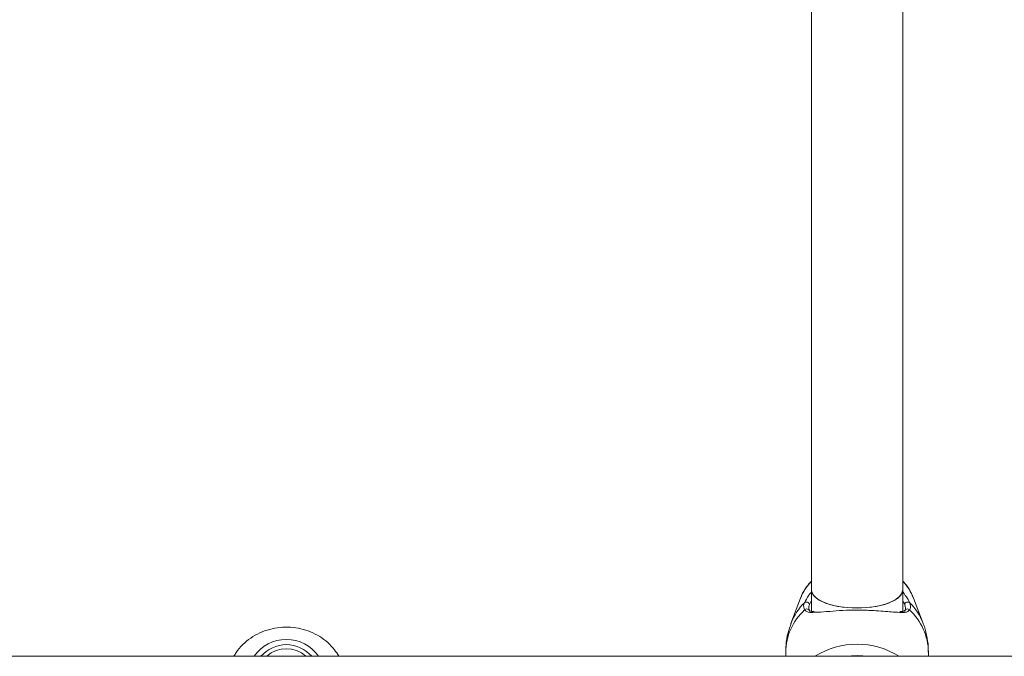
# Model space of a CAD drawing. Units: millimetres. Extents: x 0 to 42, y 0 to 29.8.
# Drawn here: x 10.7 to 10.9, y 6.6 to 6.8 of the extents above; entities that cross this region are included whole.
import ezdxf

# ---------------------------------------------------------------- set-up
doc = ezdxf.new("R2010")
doc.units = ezdxf.units.MM

msp = doc.modelspace()

# ---------------------------------------------------------------- linework, layer by layer
at = {"color": 7, "linetype": 'Continuous', "lineweight": 18}
for p, q in [((10.87297828654717, 6.883935075700896), (10.87297828654717, 6.621379781557353)), ((10.8943116198805, 6.621379781557353), (10.89431161988051, 6.883935698571088)), ((10.87297828654717, 6.621379781557319), (10.87297828654717, 6.616434191200203)), ((10.8943116198805, 6.616465453234236), (10.8943116198805, 6.621379781557319)), ((10.87043591343898, 6.619414747677343), (10.86821090341757, 6.613563876433502)), ((10.89907900301011, 6.613563876433502), (10.8968539929887, 6.619414747677343)), ((10.86697828654928, 6.606833102622659), (10.86697828654928, 6.605859642516886)), ((10.9003116198784, 6.605859642516886), (10.9003116198784, 6.606833102622659)), ((11.61903806362572, 6.605859642516884), (8.942911619878762, 6.605859642516887))]:
    msp.add_line(p, q, dxfattribs=at)
at = {"color": 7, "linetype": 'Continuous', "lineweight": 18, "flags": 128}
for points in [[(10.87297828654717, 6.621379781557319), (10.87311880364006, 6.620691670405381), (10.87373586820246, 6.619805464279287), (10.87481627056683, 6.618992871479386), (10.8763094923194, 6.61829188794187), (10.87814571207062, 6.617735290877865), (10.88023907022572, 6.61734910614747), (10.88249168368398, 6.617151391319466), (10.88479822274369, 6.617151391319466), (10.88705083620196, 6.61734910614747), (10.88914419435706, 6.617735290877865), (10.89098041410828, 6.61829188794187), (10.89247363586085, 6.618992871479386), (10.89355403822522, 6.619805464279287), (10.89417110278761, 6.620691670405381), (10.89431161988051, 6.621379781557319)], [(10.88364495321384, 6.617126458155484), (10.88135193518492, 6.617225898493005), (10.87916613613053, 6.617519569785905), (10.8771897615851, 6.617993740290923), (10.87551522462581, 6.618626238322242), (10.87422082473975, 6.619387488974894), (10.87336708662697, 6.620241897014425), (10.87299393013276, 6.621149511270518), (10.87297828654717, 6.62137978155736)], [(10.8943116198805, 6.621379781557356), (10.89429597629492, 6.621149511270518), (10.89392281980071, 6.620241897014425), (10.89306908168793, 6.619387488974892), (10.89177468180187, 6.618626238322242), (10.89010014484257, 6.617993740290923), (10.88812377029715, 6.617519569785905), (10.88593797124276, 6.617225898493005), (10.88364495321384, 6.617126458155484)]]:
    msp.add_lwpolyline(points, dxfattribs=at)
at = {"color": 8, "linetype": 'Continuous', "lineweight": 18, "flags": 128}
msp.add_lwpolyline([(10.88635376105131, 6.605859642516886), (10.88364495321384, 6.606057885955026), (10.88093614537637, 6.605859642516886)], dxfattribs=at)
at = {"color": 7, "linetype": 'Continuous', "lineweight": 18}
for centre, radius, start, end in [((10.88140522360037, 6.615200687583108), 0.01175091774690584, 135.818043307769, 158.9848125401076), ((10.88588468282714, 6.615200687582995), 0.01175091774710548, 21.01518746010762, 44.18195669210093), ((10.87180552164605, 6.617855534472191), 0.0006958361765241575, 2.80756446682656, 131.0542307947512), ((10.89548438478163, 6.617855534472195), 0.0006958361765259753, 48.94576920529686, 177.1924355331076), ((10.871891249859, 6.61629470773502), 0.0006392290396898991, 5.171738311849533, 142.5948831718171), ((10.89539865656868, 6.616294707735022), 0.0006392290396916682, 37.40511682834289, 174.8282616881648), ((10.75031161988043, 6.600761299041357), 0.007823310064464512, 40.66885768577776, 139.3311423142491), ((10.75031161988048, 6.600890368716944), 0.006737810445707198, 47.52063228529702, 132.479367714703)]:
    msp.add_arc(centre, radius, start, end, dxfattribs=at)
at = {"color": 8, "linetype": 'Continuous', "lineweight": 18}
for centre, radius, start, end in [((10.88103298970879, 6.608640907943754), 0.01373477173977565, 134.8381351132917, 158.8776479222634), ((10.88625907116866, 6.608642529823728), 0.01373210255131454, 21.01721323127299, 45.16346761240467), ((10.88057158797128, 6.606663772122904), 0.01359435604827828, 132.522312812685, 179.2863086829569), ((10.8867183184564, 6.606663772122897), 0.01359435604828454, 0.7136913170877439, 47.47768718734288), ((10.75031161988043, 6.600690290206192), 0.009123403675079937, 34.51371436835671, 145.4862856316588), ((10.88364495321384, 6.590117435347557), 0.01857188695730589, 57.95551298749101, 122.0444870124997)]:
    msp.add_arc(centre, radius, start, end, dxfattribs=at)
at = {"color": 7, "linetype": 'Continuous', "lineweight": 18}
for points, knots in [([(10.87297828654717, 6.623436711287732), (10.87259149909119, 6.622999916178383), (10.87168462021858, 6.621975787163323), (10.87089261521304, 6.620661945117345), (10.87060785283712, 6.619785092266908), (10.87056256551026, 6.619645641535365)], [0, 0, 0, 0, 0.3847736294986947, 0.9021571665204281, 0.9999999999999999, 0.9999999999999999, 0.9999999999999999, 0.9999999999999999]), ([(10.89669138079485, 6.619698790307771), (10.89650786511351, 6.620144302997106), (10.89603913887296, 6.62128220841462), (10.89520754685604, 6.622542876862693), (10.8944902683956, 6.623256073924637), (10.8943116198805, 6.62343370590875)], [0, 0, 0, 0, 0.3257736769253979, 0.8320742388037594, 1, 1, 1, 1]), ([(10.87138347163909, 6.616683005358713), (10.87122960709586, 6.617099413813332), (10.87104476726876, 6.617599651653315), (10.87130491917214, 6.618268218564351), (10.87134851518272, 6.618380256376661)], [0, 0, 0, 0, 0.8324209432703712, 1, 1, 1, 1]), ([(10.89594139124496, 6.618380256376666), (10.89607358023403, 6.61785091937791), (10.89623240900166, 6.617214906168554), (10.8959532561016, 6.616759404942828), (10.89590643478859, 6.616683005358716)], [0, 0, 0, 0, 0.8322735926986745, 1, 1, 1, 1]), ([(10.87250052259598, 6.617889617666925), (10.87245980711045, 6.617787087213172), (10.87225578294878, 6.617273309970805), (10.87239232353173, 6.616894297806085), (10.8725016157923, 6.616590922096275)], [0, 0, 0, 0, 0.1995620772948488, 1, 1, 1, 1]), ([(10.87365236732025, 6.616308670230392), (10.87356652480263, 6.616308796863351), (10.87315766304298, 6.616309400007061), (10.87270443894438, 6.616445361726608), (10.87249169373335, 6.616521586795105), (10.87243838050552, 6.616665437249828), (10.87242869502804, 6.616691570732948)], [0, 0, 0, 0, 0.1046350297383545, 0.49836914815441, 0.9088681267988076, 1, 1, 1, 1]), ([(10.8940124750948, 6.616117822639191), (10.89341271796251, 6.616127443872781), (10.89237272200601, 6.616144127365968), (10.89025284915698, 6.616354961780001), (10.8878163514215, 6.616541264607354), (10.88468550393606, 6.616677959191225), (10.88115335430529, 6.616633276379344), (10.8778749871496, 6.616438821398907), (10.87511100381578, 6.616145141304454), (10.87387857860018, 6.616135364765306), (10.87330064883267, 6.616130780184494)], [0, 0, 0, 0, 0.1297788597161508, 0.2250402405884067, 0.3238018239758852, 0.4603738727037288, 0.5974734519632543, 0.7288247664181712, 0.8728359029702702, 1, 1, 1, 1]), ([(10.89484914053818, 6.616672409192034), (10.89483598336757, 6.616643447266898), (10.89477698072655, 6.61651356903367), (10.89449216013089, 6.616408418428968), (10.89403669349197, 6.616295377536545), (10.89366695024712, 6.616298560732152), (10.89366530081752, 6.61629857493243)], [0, 0, 0, 0, 0.1231966084162803, 0.5524687245747771, 0.998003556952345, 1, 1, 1, 1]), ([(10.89476202984137, 6.616352328697062), (10.89480446548237, 6.616420816590296), (10.89505736892045, 6.616828983481598), (10.894911105309, 6.617407867131811), (10.8947893838317, 6.617889617666929)], [0, 0, 0, 0, 0.167793847798738, 1, 1, 1, 1]), ([(10.762570780696, 6.605859642516886), (10.7622514291266, 6.606381484396441), (10.76153183646691, 6.607557347057005), (10.76000896041254, 6.609117780765518), (10.75812981332804, 6.610532091719526), (10.75600120390252, 6.611620474148292), (10.75369605886118, 6.612355878482965), (10.75127710271804, 6.612709989454737), (10.74881753817807, 6.61266743128503), (10.74639220265307, 6.612224055528289), (10.74408001127501, 6.611387112565649), (10.741948870661, 6.610182498810975), (10.74009847151528, 6.608630600322221), (10.73878333400921, 6.607168247150034), (10.73824244722942, 6.606166107844177), (10.73807703804625, 6.605859642516886)], [0, 0, 0, 0, 0.06355698120023201, 0.1432125016013968, 0.2234392539811488, 0.3042947430118692, 0.385752461599682, 0.467735613940551, 0.5501481150415573, 0.632883646062981, 0.7157911107114531, 0.7987117400321609, 0.88143975921751, 0.9637429618986658, 1, 1, 1, 1]), ([(10.86825669670814, 6.613589443255581), (10.86799014712595, 6.612841632329709), (10.86740023595468, 6.611186623098189), (10.86700999968804, 6.608899423389482), (10.86702526710813, 6.607394142387061), (10.86703076698252, 6.606851885975614)], [0, 0, 0, 0, 0.3452766461611547, 0.7641450760536236, 1, 1, 1, 1]), ([(10.90025913944517, 6.606814319269703), (10.90027255399267, 6.6072241282833), (10.90031668908876, 6.608572437660628), (10.89991412038584, 6.610813642526919), (10.89948474987191, 6.612672377554872), (10.89908391293763, 6.6135379521777), (10.89907004037287, 6.613567908848328)], [0, 0, 0, 0, 0.1779497301399784, 0.5854709922924655, 0.9856535662879274, 1, 1, 1, 1])]:
    msp.add_open_spline(points, degree=3, knots=knots, dxfattribs=at)
at = {"color": 8, "linetype": 'Continuous', "lineweight": 18}
for points, knots in [([(10.87134851518272, 6.618380256376661), (10.87163199412979, 6.618935823929963), (10.8719225944781, 6.619505348143878), (10.87255887828427, 6.620415728364108), (10.87277666716031, 6.620656677056941), (10.87297828654717, 6.620879736786139)], [0, 0, 0, 0, 0.747180935646658, 0.7659512016107769, 0.9999999999999999, 0.9999999999999999, 0.9999999999999999, 0.9999999999999999]), ([(10.8943116198805, 6.620901813605632), (10.89472839358537, 6.620359984662261), (10.89547166609241, 6.619393689158441), (10.89579802910921, 6.618689560418082), (10.89594139124496, 6.618380256376666)], [0, 0, 0, 0, 0.5607279980395699, 1, 1, 1, 1]), ([(10.87297828654717, 6.618753500499897), (10.87283747082083, 6.618528549354495), (10.87263156362772, 6.618199615504985), (10.8725319974858, 6.61796407638928), (10.87250052259598, 6.617889617666925)], [0, 0, 0, 0, 0.6838795877589486, 1, 1, 1, 1]), ([(10.8947893838317, 6.617889617666929), (10.8946873098218, 6.618157690694154), (10.89458449712578, 6.618427703704194), (10.89431356645649, 6.618812613496602), (10.8943116198805, 6.618815378986985)], [0, 0, 0, 0, 0.9928152246651764, 1, 1, 1, 1]), ([(10.87330064883267, 6.616130780184494), (10.87307763771766, 6.616117587118582), (10.87208661105472, 6.616058959188381), (10.87169046939061, 6.616410540514788), (10.87138347163909, 6.616683005358713)], [0, 0, 0, 0, 0.2250303885300782, 1, 1, 1, 1]), ([(10.89590643478859, 6.616683005358716), (10.89573455849992, 6.616528826630227), (10.89538417722949, 6.616214523015802), (10.89476790610951, 6.616077506201182), (10.89417681231963, 6.616109052160605), (10.8940124750948, 6.616117822639191)], [0, 0, 0, 0, 0.4100877828270989, 0.835991278673525, 0.9999999999999999, 0.9999999999999999, 0.9999999999999999, 0.9999999999999999])]:
    msp.add_open_spline(points, degree=3, knots=knots, dxfattribs=at)

doc.saveas('drawing.dxf')
